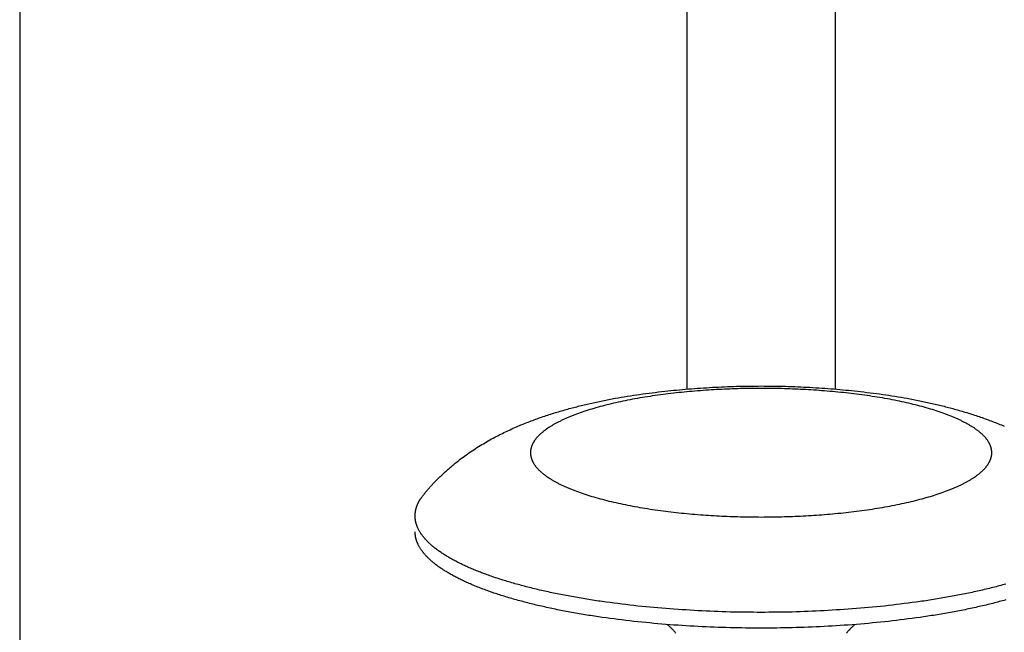
# Model space of a CAD drawing. Units: inches. Extents: x -3402 to 3730, y -1367 to 6062.
# Drawn here: x -3392 to -3333, y 2583 to 2620 of the extents above; entities that cross this region are included whole.
import ezdxf

# ---------------------------------------------------------------- set-up
doc = ezdxf.new("R2010")
doc.units = ezdxf.units.IN
doc.layers.add('Elverdal_Swing', color=7, linetype='Continuous', true_color=0xb5c1a2)

msp = doc.modelspace()

# ---------------------------------------------------------------- linework, layer by layer
at = {"layer": 'Elverdal_Swing'}
for points in [[(-3351.897, 3057.642), (-3351.897, 2904.236), (-3351.897, 2750.83), (-3351.897, 2597.424)], [(-3342.897, 3057.643), (-3342.897, 2904.236), (-3342.897, 2750.83), (-3342.897, 2597.424)], [(-3392.392, 3055.918), (-3392.392, 2865.784), (-3392.392, 2675.65), (-3392.392, 2485.516)], [(-3351.81, 2597.431), (-3351.326, 2597.464), (-3350.841, 2597.496), (-3350.356, 2597.529)], [(-3350.356, 2597.529), (-3349.865, 2597.549), (-3349.375, 2597.568), (-3348.884, 2597.588)], [(-3348.884, 2597.588), (-3348.388, 2597.594), (-3347.893, 2597.601), (-3347.397, 2597.607)], [(-3347.397, 2597.461), (-3347.816, 2597.456), (-3348.236, 2597.451), (-3348.655, 2597.446)], [(-3347.397, 2597.607), (-3346.901, 2597.601), (-3346.406, 2597.594), (-3345.91, 2597.588)], [(-3346.139, 2597.446), (-3346.559, 2597.451), (-3346.978, 2597.456), (-3347.397, 2597.461)], [(-3345.91, 2597.588), (-3345.419, 2597.568), (-3344.929, 2597.549), (-3344.438, 2597.529)], [(-3344.438, 2597.529), (-3343.954, 2597.496), (-3343.469, 2597.464), (-3342.984, 2597.431)], [(-3357.019, 2596.709), (-3356.765, 2596.759), (-3356.51, 2596.808), (-3356.256, 2596.857)], [(-3356.256, 2596.857), (-3356.01, 2596.899), (-3355.765, 2596.941), (-3355.52, 2596.984)], [(-3355.52, 2596.984), (-3355.271, 2597.022), (-3355.022, 2597.061), (-3354.773, 2597.099)], [(-3354.449, 2596.93), (-3354.651, 2596.895), (-3354.854, 2596.859), (-3355.057, 2596.825)], [(-3354.773, 2597.099), (-3354.263, 2597.164), (-3353.754, 2597.229), (-3353.244, 2597.294)], [(-3353.827, 2597.025), (-3354.034, 2596.993), (-3354.241, 2596.961), (-3354.449, 2596.93)], [(-3352.55, 2597.188), (-3352.975, 2597.134), (-3353.401, 2597.079), (-3353.827, 2597.025)], [(-3353.244, 2597.294), (-3352.766, 2597.339), (-3352.288, 2597.385), (-3351.81, 2597.431)], [(-3351.249, 2597.311), (-3351.682, 2597.27), (-3352.116, 2597.229), (-3352.55, 2597.188)], [(-3349.944, 2597.397), (-3350.379, 2597.368), (-3350.814, 2597.339), (-3351.249, 2597.311)], [(-3348.655, 2597.446), (-3349.085, 2597.43), (-3349.514, 2597.413), (-3349.944, 2597.397)], [(-3344.85, 2597.397), (-3345.28, 2597.413), (-3345.709, 2597.43), (-3346.139, 2597.446)], [(-3343.545, 2597.311), (-3343.98, 2597.339), (-3344.415, 2597.368), (-3344.85, 2597.397)], [(-3342.244, 2597.188), (-3342.678, 2597.229), (-3343.112, 2597.27), (-3343.545, 2597.311)], [(-3342.984, 2597.431), (-3342.506, 2597.385), (-3342.028, 2597.339), (-3341.55, 2597.294)], [(-3340.968, 2597.025), (-3341.393, 2597.079), (-3341.819, 2597.134), (-3342.244, 2597.188)], [(-3341.55, 2597.294), (-3341.04, 2597.229), (-3340.53, 2597.164), (-3340.021, 2597.099)], [(-3340.345, 2596.93), (-3340.553, 2596.961), (-3340.76, 2596.993), (-3340.968, 2597.025)], [(-3339.737, 2596.825), (-3339.94, 2596.859), (-3340.142, 2596.895), (-3340.345, 2596.93)], [(-3340.021, 2597.099), (-3339.772, 2597.061), (-3339.523, 2597.022), (-3339.274, 2596.984)], [(-3339.274, 2596.984), (-3339.029, 2596.941), (-3338.784, 2596.899), (-3338.539, 2596.857)], [(-3338.539, 2596.857), (-3338.284, 2596.808), (-3338.029, 2596.759), (-3337.775, 2596.709)], [(-3359.221, 2596.181), (-3358.981, 2596.245), (-3358.741, 2596.309), (-3358.501, 2596.373)], [(-3358.501, 2596.373), (-3358.256, 2596.431), (-3358.012, 2596.49), (-3357.767, 2596.549)], [(-3357.295, 2596.317), (-3357.462, 2596.268), (-3357.628, 2596.22), (-3357.794, 2596.171)], [(-3357.767, 2596.549), (-3357.518, 2596.602), (-3357.269, 2596.656), (-3357.019, 2596.709)], [(-3356.77, 2596.457), (-3356.945, 2596.41), (-3357.12, 2596.364), (-3357.295, 2596.317)], [(-3356.22, 2596.588), (-3356.403, 2596.544), (-3356.587, 2596.5), (-3356.77, 2596.457)], [(-3355.649, 2596.711), (-3355.839, 2596.67), (-3356.03, 2596.629), (-3356.22, 2596.588)], [(-3355.057, 2596.825), (-3355.254, 2596.787), (-3355.451, 2596.749), (-3355.649, 2596.711)], [(-3339.146, 2596.711), (-3339.343, 2596.749), (-3339.54, 2596.787), (-3339.737, 2596.825)], [(-3338.574, 2596.588), (-3338.764, 2596.629), (-3338.955, 2596.67), (-3339.146, 2596.711)], [(-3338.024, 2596.457), (-3338.207, 2596.5), (-3338.391, 2596.544), (-3338.574, 2596.588)], [(-3337.499, 2596.317), (-3337.674, 2596.364), (-3337.849, 2596.41), (-3338.024, 2596.457)], [(-3337.775, 2596.709), (-3337.525, 2596.656), (-3337.276, 2596.602), (-3337.027, 2596.549)], [(-3337, 2596.171), (-3337.166, 2596.22), (-3337.332, 2596.268), (-3337.499, 2596.317)], [(-3337.027, 2596.549), (-3336.782, 2596.49), (-3336.537, 2596.431), (-3336.293, 2596.373)], [(-3336.293, 2596.373), (-3336.053, 2596.309), (-3335.813, 2596.245), (-3335.573, 2596.181)], [(-3361.443, 2595.452), (-3361.2, 2595.541), (-3360.958, 2595.629), (-3360.716, 2595.717)], [(-3360.716, 2595.717), (-3360.469, 2595.798), (-3360.222, 2595.878), (-3359.975, 2595.959)], [(-3359.975, 2595.959), (-3359.724, 2596.033), (-3359.473, 2596.107), (-3359.221, 2596.181)], [(-3359.114, 2595.693), (-3359.178, 2595.665), (-3359.241, 2595.636), (-3359.306, 2595.608)], [(-3358.913, 2595.776), (-3358.98, 2595.748), (-3359.047, 2595.72), (-3359.114, 2595.693)], [(-3358.705, 2595.857), (-3358.774, 2595.83), (-3358.844, 2595.803), (-3358.913, 2595.776)], [(-3358.265, 2596.017), (-3358.411, 2595.964), (-3358.558, 2595.911), (-3358.705, 2595.857)], [(-3357.794, 2596.171), (-3357.951, 2596.12), (-3358.108, 2596.068), (-3358.265, 2596.017)], [(-3336.529, 2596.017), (-3336.686, 2596.068), (-3336.843, 2596.12), (-3337, 2596.171)], [(-3336.089, 2595.857), (-3336.236, 2595.911), (-3336.382, 2595.964), (-3336.529, 2596.017)], [(-3335.881, 2595.776), (-3335.95, 2595.803), (-3336.02, 2595.83), (-3336.089, 2595.857)], [(-3335.68, 2595.693), (-3335.747, 2595.72), (-3335.814, 2595.748), (-3335.881, 2595.776)], [(-3335.488, 2595.608), (-3335.552, 2595.636), (-3335.616, 2595.665), (-3335.68, 2595.693)], [(-3335.573, 2596.181), (-3335.321, 2596.107), (-3335.07, 2596.033), (-3334.819, 2595.959)], [(-3334.819, 2595.959), (-3334.572, 2595.878), (-3334.325, 2595.798), (-3334.078, 2595.717)], [(-3334.078, 2595.717), (-3333.836, 2595.629), (-3333.594, 2595.541), (-3333.352, 2595.452)], [(-3362.535, 2594.996), (-3362.408, 2595.052), (-3362.282, 2595.108), (-3362.155, 2595.164)], [(-3362.155, 2595.164), (-3362.037, 2595.213), (-3361.918, 2595.262), (-3361.8, 2595.311)], [(-3361.8, 2595.311), (-3361.681, 2595.358), (-3361.562, 2595.405), (-3361.443, 2595.452)], [(-3360.28, 2595.083), (-3360.324, 2595.053), (-3360.368, 2595.023), (-3360.413, 2594.993)], [(-3360.139, 2595.172), (-3360.186, 2595.142), (-3360.233, 2595.113), (-3360.28, 2595.083)], [(-3359.99, 2595.261), (-3360.04, 2595.231), (-3360.09, 2595.202), (-3360.139, 2595.172)], [(-3359.832, 2595.349), (-3359.884, 2595.32), (-3359.937, 2595.29), (-3359.99, 2595.261)], [(-3359.665, 2595.436), (-3359.72, 2595.407), (-3359.776, 2595.378), (-3359.832, 2595.349)], [(-3359.489, 2595.523), (-3359.548, 2595.494), (-3359.606, 2595.465), (-3359.665, 2595.436)], [(-3359.306, 2595.608), (-3359.367, 2595.58), (-3359.428, 2595.551), (-3359.489, 2595.523)], [(-3335.305, 2595.523), (-3335.366, 2595.551), (-3335.427, 2595.58), (-3335.488, 2595.608)], [(-3335.129, 2595.436), (-3335.188, 2595.465), (-3335.246, 2595.494), (-3335.305, 2595.523)], [(-3334.962, 2595.349), (-3335.018, 2595.378), (-3335.073, 2595.407), (-3335.129, 2595.436)], [(-3334.804, 2595.261), (-3334.857, 2595.29), (-3334.91, 2595.32), (-3334.962, 2595.349)], [(-3334.655, 2595.172), (-3334.704, 2595.202), (-3334.754, 2595.231), (-3334.804, 2595.261)], [(-3334.514, 2595.083), (-3334.561, 2595.113), (-3334.608, 2595.142), (-3334.655, 2595.172)], [(-3334.382, 2594.993), (-3334.425, 2595.023), (-3334.47, 2595.053), (-3334.514, 2595.083)], [(-3333.352, 2595.452), (-3333.232, 2595.405), (-3333.113, 2595.358), (-3332.994, 2595.311)], [(-3332.994, 2595.311), (-3332.875, 2595.262), (-3332.757, 2595.213), (-3332.639, 2595.164)], [(-3363.656, 2594.443), (-3363.533, 2594.507), (-3363.409, 2594.572), (-3363.286, 2594.636)], [(-3363.286, 2594.636), (-3363.161, 2594.698), (-3363.037, 2594.76), (-3362.912, 2594.821)], [(-3362.912, 2594.821), (-3362.786, 2594.879), (-3362.66, 2594.938), (-3362.535, 2594.996)], [(-3360.986, 2594.493), (-3360.999, 2594.478), (-3361.012, 2594.463), (-3361.025, 2594.448)], [(-3360.944, 2594.538), (-3360.958, 2594.523), (-3360.972, 2594.508), (-3360.986, 2594.493)], [(-3360.901, 2594.584), (-3360.915, 2594.569), (-3360.93, 2594.554), (-3360.944, 2594.538)], [(-3360.855, 2594.63), (-3360.87, 2594.615), (-3360.886, 2594.599), (-3360.901, 2594.584)], [(-3360.807, 2594.675), (-3360.823, 2594.66), (-3360.839, 2594.645), (-3360.855, 2594.63)], [(-3360.757, 2594.721), (-3360.774, 2594.706), (-3360.791, 2594.69), (-3360.807, 2594.675)], [(-3360.705, 2594.766), (-3360.723, 2594.751), (-3360.74, 2594.736), (-3360.757, 2594.721)], [(-3360.651, 2594.811), (-3360.669, 2594.797), (-3360.687, 2594.781), (-3360.705, 2594.766)], [(-3360.595, 2594.857), (-3360.613, 2594.842), (-3360.632, 2594.827), (-3360.651, 2594.811)], [(-3360.536, 2594.902), (-3360.556, 2594.887), (-3360.575, 2594.872), (-3360.595, 2594.857)], [(-3360.476, 2594.948), (-3360.496, 2594.932), (-3360.516, 2594.918), (-3360.536, 2594.902)], [(-3360.413, 2594.993), (-3360.434, 2594.978), (-3360.455, 2594.963), (-3360.476, 2594.948)], [(-3334.319, 2594.948), (-3334.34, 2594.963), (-3334.361, 2594.978), (-3334.382, 2594.993)], [(-3334.258, 2594.902), (-3334.278, 2594.918), (-3334.298, 2594.932), (-3334.319, 2594.948)], [(-3334.199, 2594.857), (-3334.219, 2594.872), (-3334.239, 2594.887), (-3334.258, 2594.902)], [(-3334.143, 2594.811), (-3334.162, 2594.827), (-3334.18, 2594.842), (-3334.199, 2594.857)], [(-3334.089, 2594.766), (-3334.107, 2594.781), (-3334.125, 2594.797), (-3334.143, 2594.811)], [(-3334.037, 2594.721), (-3334.054, 2594.736), (-3334.071, 2594.751), (-3334.089, 2594.766)], [(-3333.987, 2594.675), (-3334.003, 2594.69), (-3334.02, 2594.706), (-3334.037, 2594.721)], [(-3333.939, 2594.63), (-3333.955, 2594.645), (-3333.971, 2594.66), (-3333.987, 2594.675)], [(-3333.893, 2594.584), (-3333.909, 2594.599), (-3333.924, 2594.615), (-3333.939, 2594.63)], [(-3333.85, 2594.538), (-3333.864, 2594.554), (-3333.879, 2594.569), (-3333.893, 2594.584)], [(-3333.808, 2594.493), (-3333.822, 2594.508), (-3333.836, 2594.523), (-3333.85, 2594.538)], [(-3333.769, 2594.448), (-3333.782, 2594.463), (-3333.795, 2594.478), (-3333.808, 2594.493)], [(-3364.839, 2593.737), (-3364.709, 2593.819), (-3364.579, 2593.902), (-3364.449, 2593.985)], [(-3364.449, 2593.985), (-3364.318, 2594.063), (-3364.186, 2594.141), (-3364.055, 2594.22)], [(-3364.055, 2594.22), (-3363.922, 2594.294), (-3363.789, 2594.368), (-3363.656, 2594.443)], [(-3361.346, 2593.884), (-3361.348, 2593.876), (-3361.35, 2593.868), (-3361.352, 2593.861)], [(-3361.339, 2593.905), (-3361.341, 2593.898), (-3361.343, 2593.891), (-3361.346, 2593.884)], [(-3361.331, 2593.928), (-3361.334, 2593.92), (-3361.336, 2593.913), (-3361.339, 2593.905)], [(-3361.323, 2593.951), (-3361.326, 2593.943), (-3361.329, 2593.935), (-3361.331, 2593.928)], [(-3361.315, 2593.972), (-3361.318, 2593.965), (-3361.32, 2593.958), (-3361.323, 2593.951)], [(-3361.306, 2593.995), (-3361.309, 2593.987), (-3361.312, 2593.98), (-3361.315, 2593.972)], [(-3361.297, 2594.018), (-3361.3, 2594.01), (-3361.303, 2594.002), (-3361.306, 2593.995)], [(-3361.287, 2594.04), (-3361.29, 2594.033), (-3361.294, 2594.025), (-3361.297, 2594.018)], [(-3361.266, 2594.085), (-3361.273, 2594.07), (-3361.28, 2594.055), (-3361.287, 2594.04)], [(-3361.243, 2594.13), (-3361.251, 2594.115), (-3361.258, 2594.1), (-3361.266, 2594.085)], [(-3361.218, 2594.175), (-3361.226, 2594.16), (-3361.235, 2594.145), (-3361.243, 2594.13)], [(-3361.191, 2594.22), (-3361.2, 2594.205), (-3361.209, 2594.19), (-3361.218, 2594.175)], [(-3361.162, 2594.265), (-3361.171, 2594.25), (-3361.181, 2594.235), (-3361.191, 2594.22)], [(-3361.131, 2594.311), (-3361.141, 2594.296), (-3361.151, 2594.281), (-3361.162, 2594.265)], [(-3361.097, 2594.356), (-3361.109, 2594.341), (-3361.12, 2594.326), (-3361.131, 2594.311)], [(-3361.062, 2594.402), (-3361.074, 2594.387), (-3361.086, 2594.372), (-3361.097, 2594.356)], [(-3361.025, 2594.448), (-3361.037, 2594.432), (-3361.05, 2594.417), (-3361.062, 2594.402)], [(-3333.732, 2594.402), (-3333.744, 2594.417), (-3333.756, 2594.432), (-3333.769, 2594.448)], [(-3333.696, 2594.356), (-3333.708, 2594.372), (-3333.72, 2594.387), (-3333.732, 2594.402)], [(-3333.663, 2594.311), (-3333.674, 2594.326), (-3333.685, 2594.341), (-3333.696, 2594.356)], [(-3333.632, 2594.265), (-3333.643, 2594.281), (-3333.653, 2594.296), (-3333.663, 2594.311)], [(-3333.603, 2594.22), (-3333.613, 2594.235), (-3333.622, 2594.25), (-3333.632, 2594.265)], [(-3333.576, 2594.175), (-3333.585, 2594.19), (-3333.594, 2594.205), (-3333.603, 2594.22)], [(-3333.551, 2594.13), (-3333.56, 2594.145), (-3333.568, 2594.16), (-3333.576, 2594.175)], [(-3333.528, 2594.085), (-3333.536, 2594.1), (-3333.543, 2594.115), (-3333.551, 2594.13)], [(-3333.507, 2594.04), (-3333.514, 2594.055), (-3333.521, 2594.07), (-3333.528, 2594.085)], [(-3333.497, 2594.018), (-3333.5, 2594.025), (-3333.504, 2594.033), (-3333.507, 2594.04)], [(-3333.488, 2593.995), (-3333.491, 2594.002), (-3333.494, 2594.01), (-3333.497, 2594.018)], [(-3333.479, 2593.972), (-3333.482, 2593.98), (-3333.485, 2593.987), (-3333.488, 2593.995)], [(-3333.471, 2593.951), (-3333.473, 2593.958), (-3333.476, 2593.965), (-3333.479, 2593.972)], [(-3333.463, 2593.928), (-3333.465, 2593.935), (-3333.468, 2593.943), (-3333.471, 2593.951)], [(-3333.455, 2593.905), (-3333.458, 2593.913), (-3333.46, 2593.92), (-3333.463, 2593.928)], [(-3333.448, 2593.884), (-3333.451, 2593.891), (-3333.453, 2593.898), (-3333.455, 2593.905)], [(-3333.442, 2593.861), (-3333.444, 2593.868), (-3333.446, 2593.876), (-3333.448, 2593.884)], [(-3365.571, 2593.221), (-3365.455, 2593.306), (-3365.34, 2593.39), (-3365.224, 2593.475)], [(-3365.224, 2593.475), (-3365.096, 2593.562), (-3364.967, 2593.649), (-3364.839, 2593.737)], [(-3361.394, 2593.597), (-3361.395, 2593.59), (-3361.395, 2593.583), (-3361.395, 2593.576)], [(-3361.395, 2593.576), (-3361.395, 2593.569), (-3361.395, 2593.562), (-3361.395, 2593.554)], [(-3361.395, 2593.554), (-3361.395, 2593.547), (-3361.395, 2593.54), (-3361.395, 2593.533)], [(-3361.395, 2593.533), (-3361.395, 2593.526), (-3361.395, 2593.518), (-3361.394, 2593.511)], [(-3361.393, 2593.62), (-3361.394, 2593.612), (-3361.394, 2593.605), (-3361.394, 2593.597)], [(-3361.394, 2593.511), (-3361.394, 2593.504), (-3361.394, 2593.497), (-3361.393, 2593.489)], [(-3361.392, 2593.641), (-3361.392, 2593.634), (-3361.393, 2593.627), (-3361.393, 2593.62)], [(-3361.393, 2593.489), (-3361.393, 2593.482), (-3361.392, 2593.475), (-3361.392, 2593.468)], [(-3361.39, 2593.663), (-3361.391, 2593.656), (-3361.391, 2593.649), (-3361.392, 2593.641)], [(-3361.392, 2593.468), (-3361.391, 2593.461), (-3361.391, 2593.453), (-3361.39, 2593.446)], [(-3361.388, 2593.685), (-3361.388, 2593.678), (-3361.389, 2593.671), (-3361.39, 2593.663)], [(-3361.39, 2593.446), (-3361.389, 2593.439), (-3361.388, 2593.432), (-3361.388, 2593.424)], [(-3361.385, 2593.707), (-3361.386, 2593.7), (-3361.387, 2593.693), (-3361.388, 2593.685)], [(-3361.388, 2593.424), (-3361.387, 2593.417), (-3361.386, 2593.41), (-3361.385, 2593.403)], [(-3361.382, 2593.729), (-3361.382, 2593.722), (-3361.384, 2593.714), (-3361.385, 2593.707)], [(-3361.385, 2593.403), (-3361.384, 2593.395), (-3361.382, 2593.388), (-3361.382, 2593.38)], [(-3361.378, 2593.751), (-3361.379, 2593.744), (-3361.38, 2593.736), (-3361.382, 2593.729)], [(-3361.382, 2593.38), (-3361.38, 2593.373), (-3361.379, 2593.366), (-3361.378, 2593.359)], [(-3361.373, 2593.773), (-3361.375, 2593.765), (-3361.376, 2593.758), (-3361.378, 2593.751)], [(-3361.378, 2593.359), (-3361.376, 2593.351), (-3361.375, 2593.344), (-3361.373, 2593.337)], [(-3361.369, 2593.795), (-3361.371, 2593.787), (-3361.372, 2593.78), (-3361.373, 2593.773)], [(-3361.373, 2593.337), (-3361.372, 2593.329), (-3361.371, 2593.322), (-3361.369, 2593.314)], [(-3361.364, 2593.817), (-3361.366, 2593.81), (-3361.367, 2593.802), (-3361.369, 2593.795)], [(-3361.369, 2593.314), (-3361.367, 2593.307), (-3361.366, 2593.3), (-3361.364, 2593.292)], [(-3361.358, 2593.839), (-3361.36, 2593.832), (-3361.362, 2593.824), (-3361.364, 2593.817)], [(-3361.364, 2593.292), (-3361.362, 2593.285), (-3361.36, 2593.278), (-3361.358, 2593.271)], [(-3361.352, 2593.861), (-3361.354, 2593.854), (-3361.356, 2593.846), (-3361.358, 2593.839)], [(-3361.358, 2593.271), (-3361.356, 2593.263), (-3361.354, 2593.255), (-3361.352, 2593.248)], [(-3333.436, 2593.839), (-3333.438, 2593.846), (-3333.44, 2593.854), (-3333.442, 2593.861)], [(-3333.442, 2593.248), (-3333.44, 2593.255), (-3333.438, 2593.263), (-3333.436, 2593.271)], [(-3333.43, 2593.817), (-3333.432, 2593.824), (-3333.434, 2593.832), (-3333.436, 2593.839)], [(-3333.436, 2593.271), (-3333.434, 2593.278), (-3333.432, 2593.285), (-3333.43, 2593.292)], [(-3333.425, 2593.795), (-3333.427, 2593.802), (-3333.428, 2593.81), (-3333.43, 2593.817)], [(-3333.43, 2593.292), (-3333.428, 2593.3), (-3333.427, 2593.307), (-3333.425, 2593.314)], [(-3333.42, 2593.773), (-3333.422, 2593.78), (-3333.424, 2593.787), (-3333.425, 2593.795)], [(-3333.425, 2593.314), (-3333.424, 2593.322), (-3333.422, 2593.329), (-3333.42, 2593.337)], [(-3333.416, 2593.751), (-3333.418, 2593.758), (-3333.419, 2593.765), (-3333.42, 2593.773)], [(-3333.42, 2593.337), (-3333.419, 2593.344), (-3333.418, 2593.351), (-3333.416, 2593.359)], [(-3333.413, 2593.729), (-3333.414, 2593.736), (-3333.415, 2593.744), (-3333.416, 2593.751)], [(-3333.416, 2593.359), (-3333.415, 2593.366), (-3333.414, 2593.373), (-3333.413, 2593.38)], [(-3333.409, 2593.707), (-3333.41, 2593.714), (-3333.411, 2593.722), (-3333.413, 2593.729)], [(-3333.413, 2593.38), (-3333.411, 2593.388), (-3333.41, 2593.395), (-3333.409, 2593.403)], [(-3333.406, 2593.685), (-3333.407, 2593.693), (-3333.408, 2593.7), (-3333.409, 2593.707)], [(-3333.409, 2593.403), (-3333.408, 2593.41), (-3333.407, 2593.417), (-3333.406, 2593.424)], [(-3333.404, 2593.663), (-3333.405, 2593.671), (-3333.405, 2593.678), (-3333.406, 2593.685)], [(-3333.406, 2593.424), (-3333.405, 2593.432), (-3333.405, 2593.439), (-3333.404, 2593.446)], [(-3333.402, 2593.641), (-3333.403, 2593.649), (-3333.403, 2593.656), (-3333.404, 2593.663)], [(-3333.404, 2593.446), (-3333.403, 2593.453), (-3333.403, 2593.461), (-3333.402, 2593.468)], [(-3333.401, 2593.62), (-3333.401, 2593.627), (-3333.402, 2593.634), (-3333.402, 2593.641)], [(-3333.402, 2593.468), (-3333.402, 2593.475), (-3333.401, 2593.482), (-3333.401, 2593.489)], [(-3333.399, 2593.597), (-3333.4, 2593.605), (-3333.4, 2593.612), (-3333.401, 2593.62)], [(-3333.401, 2593.489), (-3333.4, 2593.497), (-3333.4, 2593.504), (-3333.399, 2593.511)], [(-3333.399, 2593.576), (-3333.399, 2593.583), (-3333.399, 2593.59), (-3333.399, 2593.597)], [(-3333.399, 2593.554), (-3333.399, 2593.562), (-3333.399, 2593.569), (-3333.399, 2593.576)], [(-3333.399, 2593.511), (-3333.399, 2593.518), (-3333.399, 2593.526), (-3333.399, 2593.533)], [(-3366.29, 2592.643), (-3366.227, 2592.696), (-3366.165, 2592.749), (-3366.102, 2592.802)], [(-3366.102, 2592.802), (-3366.039, 2592.853), (-3365.976, 2592.905), (-3365.913, 2592.956)], [(-3365.913, 2592.956), (-3365.799, 2593.045), (-3365.685, 2593.133), (-3365.571, 2593.221)], [(-3361.352, 2593.248), (-3361.35, 2593.24), (-3361.348, 2593.233), (-3361.346, 2593.226)], [(-3361.346, 2593.226), (-3361.343, 2593.219), (-3361.341, 2593.211), (-3361.339, 2593.204)], [(-3361.339, 2593.204), (-3361.336, 2593.196), (-3361.334, 2593.189), (-3361.331, 2593.182)], [(-3361.331, 2593.182), (-3361.329, 2593.174), (-3361.326, 2593.167), (-3361.323, 2593.159)], [(-3361.323, 2593.159), (-3361.32, 2593.152), (-3361.318, 2593.144), (-3361.315, 2593.137)], [(-3361.315, 2593.137), (-3361.312, 2593.129), (-3361.309, 2593.122), (-3361.306, 2593.114)], [(-3361.306, 2593.114), (-3361.303, 2593.107), (-3361.3, 2593.099), (-3361.297, 2593.092)], [(-3361.297, 2593.092), (-3361.294, 2593.085), (-3361.29, 2593.077), (-3361.287, 2593.069)], [(-3361.287, 2593.069), (-3361.28, 2593.055), (-3361.273, 2593.039), (-3361.266, 2593.024)], [(-3361.266, 2593.024), (-3361.258, 2593.009), (-3361.251, 2592.994), (-3361.243, 2592.979)], [(-3361.243, 2592.979), (-3361.235, 2592.964), (-3361.226, 2592.949), (-3361.218, 2592.934)], [(-3361.218, 2592.934), (-3361.209, 2592.919), (-3361.2, 2592.904), (-3361.191, 2592.889)], [(-3361.191, 2592.889), (-3361.181, 2592.874), (-3361.171, 2592.859), (-3361.162, 2592.843)], [(-3361.162, 2592.843), (-3361.151, 2592.829), (-3361.141, 2592.813), (-3361.131, 2592.798)], [(-3361.131, 2592.798), (-3361.12, 2592.783), (-3361.109, 2592.768), (-3361.097, 2592.753)], [(-3361.097, 2592.753), (-3361.086, 2592.738), (-3361.074, 2592.723), (-3361.062, 2592.708)], [(-3361.062, 2592.708), (-3361.05, 2592.692), (-3361.037, 2592.677), (-3361.025, 2592.662)], [(-3333.769, 2592.662), (-3333.756, 2592.677), (-3333.744, 2592.692), (-3333.732, 2592.708)], [(-3333.732, 2592.708), (-3333.72, 2592.723), (-3333.708, 2592.738), (-3333.696, 2592.753)], [(-3333.696, 2592.753), (-3333.685, 2592.768), (-3333.674, 2592.783), (-3333.663, 2592.798)], [(-3333.663, 2592.798), (-3333.653, 2592.813), (-3333.643, 2592.829), (-3333.632, 2592.843)], [(-3333.632, 2592.843), (-3333.622, 2592.859), (-3333.613, 2592.874), (-3333.603, 2592.889)], [(-3333.603, 2592.889), (-3333.594, 2592.904), (-3333.585, 2592.919), (-3333.576, 2592.934)], [(-3333.576, 2592.934), (-3333.568, 2592.949), (-3333.56, 2592.964), (-3333.551, 2592.979)], [(-3333.551, 2592.979), (-3333.543, 2592.994), (-3333.536, 2593.009), (-3333.528, 2593.024)], [(-3333.528, 2593.024), (-3333.521, 2593.039), (-3333.514, 2593.055), (-3333.507, 2593.069)], [(-3333.507, 2593.069), (-3333.504, 2593.077), (-3333.5, 2593.085), (-3333.497, 2593.092)], [(-3333.497, 2593.092), (-3333.494, 2593.099), (-3333.491, 2593.107), (-3333.488, 2593.114)], [(-3333.488, 2593.114), (-3333.485, 2593.122), (-3333.482, 2593.129), (-3333.479, 2593.137)], [(-3333.479, 2593.137), (-3333.476, 2593.144), (-3333.473, 2593.152), (-3333.471, 2593.159)], [(-3333.471, 2593.159), (-3333.468, 2593.167), (-3333.465, 2593.174), (-3333.463, 2593.182)], [(-3333.463, 2593.182), (-3333.46, 2593.189), (-3333.458, 2593.196), (-3333.455, 2593.204)], [(-3333.455, 2593.204), (-3333.453, 2593.211), (-3333.451, 2593.219), (-3333.448, 2593.226)], [(-3333.448, 2593.226), (-3333.446, 2593.233), (-3333.444, 2593.24), (-3333.442, 2593.248)], [(-3366.988, 2591.995), (-3366.933, 2592.048), (-3366.879, 2592.102), (-3366.824, 2592.156)], [(-3366.824, 2592.156), (-3366.768, 2592.208), (-3366.713, 2592.261), (-3366.657, 2592.313)], [(-3366.657, 2592.313), (-3366.596, 2592.369), (-3366.536, 2592.425), (-3366.475, 2592.481)], [(-3366.475, 2592.481), (-3366.413, 2592.535), (-3366.351, 2592.589), (-3366.29, 2592.643)], [(-3361.025, 2592.662), (-3361.012, 2592.647), (-3360.999, 2592.631), (-3360.986, 2592.616)], [(-3360.986, 2592.616), (-3360.972, 2592.601), (-3360.958, 2592.586), (-3360.944, 2592.571)], [(-3360.944, 2592.571), (-3360.93, 2592.556), (-3360.915, 2592.54), (-3360.901, 2592.525)], [(-3360.901, 2592.525), (-3360.886, 2592.51), (-3360.87, 2592.495), (-3360.855, 2592.48)], [(-3360.855, 2592.48), (-3360.839, 2592.464), (-3360.823, 2592.449), (-3360.807, 2592.434)], [(-3360.807, 2592.434), (-3360.791, 2592.419), (-3360.774, 2592.403), (-3360.757, 2592.388)], [(-3360.757, 2592.388), (-3360.74, 2592.373), (-3360.723, 2592.358), (-3360.705, 2592.343)], [(-3360.705, 2592.343), (-3360.687, 2592.328), (-3360.669, 2592.313), (-3360.651, 2592.298)], [(-3360.651, 2592.298), (-3360.632, 2592.282), (-3360.613, 2592.267), (-3360.595, 2592.252)], [(-3360.595, 2592.252), (-3360.575, 2592.237), (-3360.556, 2592.222), (-3360.536, 2592.207)], [(-3360.536, 2592.207), (-3360.516, 2592.191), (-3360.496, 2592.177), (-3360.476, 2592.161)], [(-3360.476, 2592.161), (-3360.455, 2592.146), (-3360.434, 2592.131), (-3360.413, 2592.116)], [(-3360.413, 2592.116), (-3360.368, 2592.086), (-3360.324, 2592.056), (-3360.28, 2592.026)], [(-3334.514, 2592.026), (-3334.47, 2592.056), (-3334.425, 2592.086), (-3334.382, 2592.116)], [(-3334.382, 2592.116), (-3334.361, 2592.131), (-3334.34, 2592.146), (-3334.319, 2592.161)], [(-3334.319, 2592.161), (-3334.298, 2592.177), (-3334.278, 2592.191), (-3334.258, 2592.207)], [(-3334.258, 2592.207), (-3334.239, 2592.222), (-3334.219, 2592.237), (-3334.199, 2592.252)], [(-3334.199, 2592.252), (-3334.18, 2592.267), (-3334.162, 2592.282), (-3334.143, 2592.298)], [(-3334.143, 2592.298), (-3334.125, 2592.313), (-3334.107, 2592.328), (-3334.089, 2592.343)], [(-3334.089, 2592.343), (-3334.071, 2592.358), (-3334.054, 2592.373), (-3334.037, 2592.388)], [(-3334.037, 2592.388), (-3334.02, 2592.403), (-3334.003, 2592.419), (-3333.987, 2592.434)], [(-3333.987, 2592.434), (-3333.971, 2592.449), (-3333.955, 2592.464), (-3333.939, 2592.48)], [(-3333.939, 2592.48), (-3333.924, 2592.495), (-3333.909, 2592.51), (-3333.893, 2592.525)], [(-3333.893, 2592.525), (-3333.879, 2592.54), (-3333.864, 2592.556), (-3333.85, 2592.571)], [(-3333.85, 2592.571), (-3333.836, 2592.586), (-3333.822, 2592.601), (-3333.808, 2592.616)], [(-3333.808, 2592.616), (-3333.795, 2592.631), (-3333.782, 2592.647), (-3333.769, 2592.662)], [(-3367.601, 2591.337), (-3367.553, 2591.392), (-3367.505, 2591.446), (-3367.456, 2591.501)], [(-3367.456, 2591.501), (-3367.408, 2591.554), (-3367.359, 2591.608), (-3367.31, 2591.662)], [(-3367.31, 2591.662), (-3367.257, 2591.718), (-3367.203, 2591.774), (-3367.15, 2591.83)], [(-3367.15, 2591.83), (-3367.096, 2591.885), (-3367.042, 2591.94), (-3366.988, 2591.995)], [(-3360.28, 2592.026), (-3360.233, 2591.996), (-3360.186, 2591.967), (-3360.139, 2591.937)], [(-3360.139, 2591.937), (-3360.09, 2591.907), (-3360.04, 2591.877), (-3359.99, 2591.848)], [(-3359.99, 2591.848), (-3359.937, 2591.819), (-3359.884, 2591.789), (-3359.832, 2591.76)], [(-3359.832, 2591.76), (-3359.776, 2591.731), (-3359.72, 2591.702), (-3359.665, 2591.673)], [(-3359.665, 2591.673), (-3359.606, 2591.644), (-3359.548, 2591.615), (-3359.489, 2591.586)], [(-3359.489, 2591.586), (-3359.428, 2591.558), (-3359.367, 2591.529), (-3359.306, 2591.501)], [(-3359.306, 2591.501), (-3359.241, 2591.473), (-3359.178, 2591.444), (-3359.114, 2591.416)], [(-3335.68, 2591.416), (-3335.616, 2591.444), (-3335.552, 2591.473), (-3335.488, 2591.501)], [(-3335.488, 2591.501), (-3335.427, 2591.529), (-3335.366, 2591.558), (-3335.305, 2591.586)], [(-3335.305, 2591.586), (-3335.246, 2591.615), (-3335.188, 2591.644), (-3335.129, 2591.673)], [(-3335.129, 2591.673), (-3335.073, 2591.702), (-3335.018, 2591.731), (-3334.962, 2591.76)], [(-3334.962, 2591.76), (-3334.91, 2591.789), (-3334.857, 2591.819), (-3334.804, 2591.848)], [(-3334.804, 2591.848), (-3334.754, 2591.877), (-3334.704, 2591.907), (-3334.655, 2591.937)], [(-3334.655, 2591.937), (-3334.608, 2591.967), (-3334.561, 2591.996), (-3334.514, 2592.026)], [(-3368.002, 2590.842), (-3367.983, 2590.868), (-3367.964, 2590.895), (-3367.944, 2590.921)], [(-3367.944, 2590.921), (-3367.924, 2590.947), (-3367.903, 2590.974), (-3367.883, 2591)], [(-3367.883, 2591), (-3367.836, 2591.057), (-3367.79, 2591.114), (-3367.743, 2591.17)], [(-3367.743, 2591.17), (-3367.696, 2591.226), (-3367.648, 2591.282), (-3367.601, 2591.337)], [(-3359.114, 2591.416), (-3359.047, 2591.389), (-3358.98, 2591.361), (-3358.913, 2591.333)], [(-3358.913, 2591.333), (-3358.844, 2591.306), (-3358.774, 2591.279), (-3358.705, 2591.252)], [(-3358.705, 2591.252), (-3358.558, 2591.198), (-3358.411, 2591.145), (-3358.265, 2591.092)], [(-3358.265, 2591.092), (-3358.108, 2591.041), (-3357.951, 2590.99), (-3357.794, 2590.939)], [(-3357.794, 2590.939), (-3357.628, 2590.89), (-3357.462, 2590.841), (-3357.295, 2590.792)], [(-3337.499, 2590.792), (-3337.332, 2590.841), (-3337.166, 2590.89), (-3337, 2590.939)], [(-3337, 2590.939), (-3336.843, 2590.99), (-3336.686, 2591.041), (-3336.529, 2591.092)], [(-3336.529, 2591.092), (-3336.382, 2591.145), (-3336.236, 2591.198), (-3336.089, 2591.252)], [(-3336.089, 2591.252), (-3336.02, 2591.279), (-3335.95, 2591.306), (-3335.881, 2591.333)], [(-3335.881, 2591.333), (-3335.814, 2591.361), (-3335.747, 2591.389), (-3335.68, 2591.416)], [(-3368.31, 2590.24), (-3368.305, 2590.254), (-3368.301, 2590.267), (-3368.296, 2590.281)], [(-3368.296, 2590.281), (-3368.291, 2590.294), (-3368.287, 2590.307), (-3368.282, 2590.321)], [(-3368.282, 2590.321), (-3368.277, 2590.334), (-3368.271, 2590.348), (-3368.266, 2590.362)], [(-3368.266, 2590.362), (-3368.261, 2590.375), (-3368.255, 2590.388), (-3368.25, 2590.401)], [(-3368.25, 2590.401), (-3368.244, 2590.415), (-3368.238, 2590.428), (-3368.232, 2590.442)], [(-3368.232, 2590.442), (-3368.226, 2590.455), (-3368.22, 2590.468), (-3368.214, 2590.482)], [(-3368.214, 2590.482), (-3368.207, 2590.495), (-3368.201, 2590.508), (-3368.194, 2590.522)], [(-3368.194, 2590.522), (-3368.187, 2590.535), (-3368.18, 2590.549), (-3368.174, 2590.562)], [(-3368.174, 2590.562), (-3368.166, 2590.576), (-3368.159, 2590.589), (-3368.152, 2590.602)], [(-3368.152, 2590.602), (-3368.145, 2590.616), (-3368.137, 2590.629), (-3368.129, 2590.642)], [(-3368.129, 2590.642), (-3368.122, 2590.656), (-3368.114, 2590.669), (-3368.106, 2590.682)], [(-3368.106, 2590.682), (-3368.098, 2590.695), (-3368.09, 2590.709), (-3368.082, 2590.722)], [(-3368.082, 2590.722), (-3368.073, 2590.736), (-3368.064, 2590.749), (-3368.056, 2590.762)], [(-3368.056, 2590.762), (-3368.047, 2590.775), (-3368.038, 2590.789), (-3368.03, 2590.802)], [(-3368.03, 2590.802), (-3368.021, 2590.815), (-3368.011, 2590.829), (-3368.002, 2590.842)], [(-3357.295, 2590.792), (-3357.12, 2590.745), (-3356.945, 2590.699), (-3356.77, 2590.653)], [(-3356.77, 2590.653), (-3356.587, 2590.609), (-3356.403, 2590.565), (-3356.22, 2590.521)], [(-3356.22, 2590.521), (-3356.03, 2590.48), (-3355.839, 2590.439), (-3355.649, 2590.398)], [(-3355.649, 2590.398), (-3355.451, 2590.36), (-3355.254, 2590.322), (-3355.057, 2590.284)], [(-3355.057, 2590.284), (-3354.854, 2590.249), (-3354.651, 2590.214), (-3354.449, 2590.179)], [(-3340.345, 2590.179), (-3340.142, 2590.214), (-3339.94, 2590.249), (-3339.737, 2590.284)], [(-3339.737, 2590.284), (-3339.54, 2590.322), (-3339.343, 2590.36), (-3339.146, 2590.398)], [(-3339.146, 2590.398), (-3338.955, 2590.439), (-3338.764, 2590.48), (-3338.574, 2590.521)], [(-3338.574, 2590.521), (-3338.391, 2590.565), (-3338.207, 2590.609), (-3338.024, 2590.653)], [(-3338.024, 2590.653), (-3337.849, 2590.699), (-3337.674, 2590.745), (-3337.499, 2590.792)], [(-3368.395, 2589.714), (-3368.394, 2589.728), (-3368.394, 2589.741), (-3368.394, 2589.754)], [(-3368.394, 2589.681), (-3368.394, 2589.692), (-3368.394, 2589.703), (-3368.395, 2589.714)], [(-3368.394, 2589.754), (-3368.394, 2589.768), (-3368.393, 2589.781), (-3368.393, 2589.795)], [(-3368.393, 2589.795), (-3368.392, 2589.808), (-3368.391, 2589.822), (-3368.39, 2589.835)], [(-3368.39, 2589.835), (-3368.389, 2589.849), (-3368.388, 2589.862), (-3368.387, 2589.876)], [(-3368.387, 2589.876), (-3368.385, 2589.89), (-3368.384, 2589.903), (-3368.382, 2589.916)], [(-3368.382, 2589.916), (-3368.38, 2589.93), (-3368.378, 2589.944), (-3368.376, 2589.957)], [(-3368.376, 2589.957), (-3368.374, 2589.971), (-3368.372, 2589.984), (-3368.37, 2589.998)], [(-3368.37, 2589.998), (-3368.368, 2590.011), (-3368.365, 2590.025), (-3368.362, 2590.038)], [(-3368.362, 2590.038), (-3368.36, 2590.052), (-3368.357, 2590.065), (-3368.354, 2590.078)], [(-3368.354, 2590.078), (-3368.351, 2590.092), (-3368.348, 2590.105), (-3368.345, 2590.119)], [(-3368.345, 2590.119), (-3368.341, 2590.132), (-3368.337, 2590.146), (-3368.334, 2590.159)], [(-3368.334, 2590.159), (-3368.33, 2590.173), (-3368.326, 2590.186), (-3368.322, 2590.2)], [(-3368.322, 2590.2), (-3368.318, 2590.213), (-3368.314, 2590.227), (-3368.31, 2590.24)], [(-3354.449, 2590.179), (-3354.241, 2590.147), (-3354.034, 2590.116), (-3353.827, 2590.084)], [(-3353.827, 2590.084), (-3353.401, 2590.03), (-3352.975, 2589.976), (-3352.55, 2589.921)], [(-3352.55, 2589.921), (-3352.116, 2589.881), (-3351.682, 2589.84), (-3351.249, 2589.799)], [(-3351.249, 2589.799), (-3350.814, 2589.77), (-3350.379, 2589.741), (-3349.944, 2589.712)], [(-3349.944, 2589.712), (-3349.514, 2589.696), (-3349.085, 2589.68), (-3348.655, 2589.663)], [(-3346.139, 2589.663), (-3345.709, 2589.68), (-3345.28, 2589.696), (-3344.85, 2589.712)], [(-3344.85, 2589.712), (-3344.415, 2589.741), (-3343.98, 2589.77), (-3343.545, 2589.799)], [(-3343.545, 2589.799), (-3343.112, 2589.84), (-3342.678, 2589.881), (-3342.244, 2589.921)], [(-3342.244, 2589.921), (-3341.819, 2589.976), (-3341.393, 2590.03), (-3340.968, 2590.084)], [(-3340.968, 2590.084), (-3340.76, 2590.116), (-3340.553, 2590.147), (-3340.345, 2590.179)], [(-3368.393, 2589.649), (-3368.394, 2589.66), (-3368.394, 2589.671), (-3368.394, 2589.681)], [(-3368.392, 2589.616), (-3368.392, 2589.627), (-3368.393, 2589.638), (-3368.393, 2589.649)], [(-3368.39, 2589.584), (-3368.39, 2589.595), (-3368.391, 2589.606), (-3368.392, 2589.616)], [(-3368.387, 2589.551), (-3368.387, 2589.562), (-3368.389, 2589.573), (-3368.39, 2589.584)], [(-3368.383, 2589.519), (-3368.384, 2589.53), (-3368.385, 2589.54), (-3368.387, 2589.551)], [(-3368.379, 2589.486), (-3368.38, 2589.497), (-3368.382, 2589.507), (-3368.383, 2589.519)], [(-3368.374, 2589.453), (-3368.375, 2589.464), (-3368.377, 2589.475), (-3368.379, 2589.486)], [(-3368.368, 2589.42), (-3368.37, 2589.431), (-3368.372, 2589.442), (-3368.374, 2589.453)], [(-3368.362, 2589.386), (-3368.364, 2589.398), (-3368.366, 2589.409), (-3368.368, 2589.42)], [(-3368.355, 2589.354), (-3368.357, 2589.365), (-3368.36, 2589.375), (-3368.362, 2589.386)], [(-3368.347, 2589.321), (-3368.35, 2589.332), (-3368.352, 2589.343), (-3368.355, 2589.354)], [(-3368.339, 2589.287), (-3368.342, 2589.298), (-3368.344, 2589.309), (-3368.347, 2589.321)], [(-3368.33, 2589.254), (-3368.333, 2589.265), (-3368.336, 2589.276), (-3368.339, 2589.287)], [(-3368.32, 2589.221), (-3368.323, 2589.232), (-3368.327, 2589.243), (-3368.33, 2589.254)], [(-3368.31, 2589.187), (-3368.313, 2589.199), (-3368.317, 2589.21), (-3368.32, 2589.221)], [(-3368.299, 2589.154), (-3368.302, 2589.165), (-3368.306, 2589.176), (-3368.31, 2589.187)], [(-3368.287, 2589.12), (-3368.291, 2589.132), (-3368.295, 2589.143), (-3368.299, 2589.154)], [(-3368.274, 2589.087), (-3368.279, 2589.098), (-3368.283, 2589.109), (-3368.287, 2589.12)], [(-3368.261, 2589.053), (-3368.265, 2589.065), (-3368.27, 2589.076), (-3368.274, 2589.087)], [(-3348.655, 2589.663), (-3348.236, 2589.658), (-3347.816, 2589.653), (-3347.397, 2589.647)], [(-3347.397, 2589.647), (-3346.978, 2589.653), (-3346.559, 2589.658), (-3346.139, 2589.663)], [(-3368.394, 2588.721), (-3368.394, 2588.732), (-3368.394, 2588.743), (-3368.395, 2588.754)], [(-3368.393, 2588.689), (-3368.394, 2588.7), (-3368.394, 2588.711), (-3368.394, 2588.721)], [(-3368.392, 2588.656), (-3368.392, 2588.667), (-3368.393, 2588.678), (-3368.393, 2588.689)], [(-3368.39, 2588.624), (-3368.39, 2588.635), (-3368.391, 2588.645), (-3368.392, 2588.656)], [(-3368.387, 2588.591), (-3368.387, 2588.602), (-3368.389, 2588.613), (-3368.39, 2588.624)], [(-3368.383, 2588.558), (-3368.384, 2588.569), (-3368.385, 2588.58), (-3368.387, 2588.591)], [(-3368.379, 2588.525), (-3368.38, 2588.537), (-3368.382, 2588.547), (-3368.383, 2588.558)], [(-3368.374, 2588.493), (-3368.375, 2588.504), (-3368.377, 2588.514), (-3368.379, 2588.525)], [(-3368.368, 2588.46), (-3368.37, 2588.471), (-3368.372, 2588.482), (-3368.374, 2588.493)], [(-3368.247, 2589.02), (-3368.251, 2589.031), (-3368.256, 2589.042), (-3368.261, 2589.053)], [(-3368.232, 2588.987), (-3368.237, 2588.998), (-3368.242, 2589.009), (-3368.247, 2589.02)], [(-3368.2, 2588.919), (-3368.211, 2588.941), (-3368.222, 2588.964), (-3368.232, 2588.987)], [(-3368.166, 2588.851), (-3368.177, 2588.874), (-3368.189, 2588.896), (-3368.2, 2588.919)], [(-3368.128, 2588.784), (-3368.141, 2588.806), (-3368.153, 2588.829), (-3368.166, 2588.851)], [(-3368.088, 2588.715), (-3368.101, 2588.738), (-3368.115, 2588.761), (-3368.128, 2588.784)], [(-3368.044, 2588.648), (-3368.059, 2588.67), (-3368.073, 2588.693), (-3368.088, 2588.715)], [(-3367.997, 2588.58), (-3368.013, 2588.602), (-3368.028, 2588.625), (-3368.044, 2588.648)], [(-3367.948, 2588.511), (-3367.964, 2588.534), (-3367.981, 2588.557), (-3367.997, 2588.58)], [(-3367.895, 2588.443), (-3367.913, 2588.466), (-3367.93, 2588.488), (-3367.948, 2588.511)], [(-3368.362, 2588.427), (-3368.364, 2588.438), (-3368.366, 2588.449), (-3368.368, 2588.46)], [(-3368.355, 2588.393), (-3368.357, 2588.405), (-3368.36, 2588.416), (-3368.362, 2588.427)], [(-3368.347, 2588.361), (-3368.35, 2588.372), (-3368.352, 2588.382), (-3368.355, 2588.393)], [(-3368.339, 2588.327), (-3368.342, 2588.338), (-3368.344, 2588.349), (-3368.347, 2588.361)], [(-3368.33, 2588.294), (-3368.333, 2588.305), (-3368.336, 2588.316), (-3368.339, 2588.327)], [(-3368.32, 2588.261), (-3368.323, 2588.272), (-3368.327, 2588.283), (-3368.33, 2588.294)], [(-3368.31, 2588.227), (-3368.313, 2588.238), (-3368.317, 2588.25), (-3368.32, 2588.261)], [(-3368.299, 2588.194), (-3368.302, 2588.205), (-3368.306, 2588.216), (-3368.31, 2588.227)], [(-3368.287, 2588.16), (-3368.291, 2588.171), (-3368.295, 2588.183), (-3368.299, 2588.194)], [(-3368.274, 2588.127), (-3368.279, 2588.138), (-3368.283, 2588.149), (-3368.287, 2588.16)], [(-3368.261, 2588.094), (-3368.265, 2588.104), (-3368.27, 2588.116), (-3368.274, 2588.127)], [(-3368.247, 2588.06), (-3368.251, 2588.071), (-3368.256, 2588.082), (-3368.261, 2588.094)], [(-3368.232, 2588.026), (-3368.237, 2588.037), (-3368.242, 2588.048), (-3368.247, 2588.06)], [(-3368.2, 2587.959), (-3368.211, 2587.981), (-3368.222, 2588.003), (-3368.232, 2588.026)], [(-3368.166, 2587.891), (-3368.177, 2587.914), (-3368.189, 2587.936), (-3368.2, 2587.959)], [(-3368.128, 2587.824), (-3368.141, 2587.846), (-3368.153, 2587.868), (-3368.166, 2587.891)], [(-3367.839, 2588.375), (-3367.858, 2588.398), (-3367.876, 2588.42), (-3367.895, 2588.443)], [(-3367.78, 2588.306), (-3367.8, 2588.329), (-3367.819, 2588.352), (-3367.839, 2588.375)], [(-3367.718, 2588.238), (-3367.739, 2588.261), (-3367.759, 2588.284), (-3367.78, 2588.306)], [(-3367.652, 2588.17), (-3367.674, 2588.193), (-3367.696, 2588.215), (-3367.718, 2588.238)], [(-3367.584, 2588.102), (-3367.607, 2588.125), (-3367.63, 2588.147), (-3367.652, 2588.17)], [(-3367.512, 2588.033), (-3367.536, 2588.056), (-3367.56, 2588.079), (-3367.584, 2588.102)], [(-3367.437, 2587.965), (-3367.462, 2587.988), (-3367.487, 2588.01), (-3367.512, 2588.033)], [(-3367.359, 2587.896), (-3367.385, 2587.919), (-3367.411, 2587.942), (-3367.437, 2587.965)], [(-3367.278, 2587.828), (-3367.305, 2587.851), (-3367.332, 2587.873), (-3367.359, 2587.896)], [(-3368.088, 2587.755), (-3368.101, 2587.778), (-3368.115, 2587.801), (-3368.128, 2587.824)], [(-3368.044, 2587.687), (-3368.059, 2587.71), (-3368.073, 2587.733), (-3368.088, 2587.755)], [(-3367.997, 2587.619), (-3368.013, 2587.642), (-3368.028, 2587.665), (-3368.044, 2587.687)], [(-3367.948, 2587.551), (-3367.964, 2587.574), (-3367.981, 2587.597), (-3367.997, 2587.619)], [(-3367.895, 2587.483), (-3367.913, 2587.506), (-3367.93, 2587.528), (-3367.948, 2587.551)], [(-3367.839, 2587.415), (-3367.858, 2587.437), (-3367.876, 2587.46), (-3367.895, 2587.483)], [(-3367.78, 2587.346), (-3367.8, 2587.369), (-3367.819, 2587.392), (-3367.839, 2587.415)], [(-3367.718, 2587.278), (-3367.739, 2587.301), (-3367.759, 2587.324), (-3367.78, 2587.346)], [(-3367.193, 2587.76), (-3367.222, 2587.783), (-3367.25, 2587.806), (-3367.278, 2587.828)], [(-3367.105, 2587.692), (-3367.135, 2587.715), (-3367.164, 2587.738), (-3367.193, 2587.76)], [(-3367.015, 2587.625), (-3367.045, 2587.647), (-3367.075, 2587.669), (-3367.105, 2587.692)], [(-3366.92, 2587.557), (-3366.952, 2587.579), (-3366.983, 2587.602), (-3367.015, 2587.625)], [(-3366.722, 2587.422), (-3366.788, 2587.467), (-3366.854, 2587.512), (-3366.92, 2587.557)], [(-3366.511, 2587.288), (-3366.581, 2587.332), (-3366.652, 2587.377), (-3366.722, 2587.422)], [(-3367.652, 2587.21), (-3367.674, 2587.233), (-3367.696, 2587.255), (-3367.718, 2587.278)], [(-3367.584, 2587.142), (-3367.607, 2587.164), (-3367.63, 2587.187), (-3367.652, 2587.21)], [(-3367.512, 2587.073), (-3367.536, 2587.096), (-3367.56, 2587.119), (-3367.584, 2587.142)], [(-3367.437, 2587.004), (-3367.462, 2587.027), (-3367.487, 2587.05), (-3367.512, 2587.073)], [(-3367.359, 2586.937), (-3367.385, 2586.959), (-3367.411, 2586.982), (-3367.437, 2587.004)], [(-3367.278, 2586.869), (-3367.305, 2586.891), (-3367.332, 2586.914), (-3367.359, 2586.937)], [(-3367.193, 2586.8), (-3367.222, 2586.823), (-3367.25, 2586.846), (-3367.278, 2586.869)], [(-3367.105, 2586.732), (-3367.135, 2586.755), (-3367.164, 2586.777), (-3367.193, 2586.8)], [(-3367.015, 2586.664), (-3367.045, 2586.687), (-3367.075, 2586.709), (-3367.105, 2586.732)], [(-3366.286, 2587.154), (-3366.361, 2587.199), (-3366.436, 2587.243), (-3366.511, 2587.288)], [(-3366.049, 2587.022), (-3366.128, 2587.066), (-3366.207, 2587.11), (-3366.286, 2587.154)], [(-3365.799, 2586.891), (-3365.882, 2586.935), (-3365.965, 2586.978), (-3366.049, 2587.022)], [(-3365.536, 2586.761), (-3365.623, 2586.805), (-3365.711, 2586.848), (-3365.799, 2586.891)], [(-3365.26, 2586.633), (-3365.352, 2586.676), (-3365.444, 2586.719), (-3365.536, 2586.761)], [(-3366.92, 2586.596), (-3366.952, 2586.619), (-3366.983, 2586.642), (-3367.015, 2586.664)], [(-3366.722, 2586.461), (-3366.788, 2586.506), (-3366.854, 2586.552), (-3366.92, 2586.596)], [(-3366.511, 2586.328), (-3366.581, 2586.372), (-3366.652, 2586.417), (-3366.722, 2586.461)], [(-3366.286, 2586.194), (-3366.361, 2586.239), (-3366.436, 2586.283), (-3366.511, 2586.328)], [(-3366.049, 2586.062), (-3366.128, 2586.106), (-3366.207, 2586.15), (-3366.286, 2586.194)], [(-3364.972, 2586.507), (-3365.068, 2586.549), (-3365.164, 2586.591), (-3365.26, 2586.633)], [(-3364.672, 2586.382), (-3364.772, 2586.424), (-3364.872, 2586.466), (-3364.972, 2586.507)], [(-3364.359, 2586.259), (-3364.463, 2586.3), (-3364.567, 2586.341), (-3364.672, 2586.382)], [(-3363.698, 2586.02), (-3363.919, 2586.1), (-3364.139, 2586.179), (-3364.359, 2586.259)], [(-3365.799, 2585.931), (-3365.882, 2585.975), (-3365.965, 2586.019), (-3366.049, 2586.062)], [(-3365.536, 2585.801), (-3365.623, 2585.845), (-3365.711, 2585.888), (-3365.799, 2585.931)], [(-3365.26, 2585.673), (-3365.352, 2585.716), (-3365.444, 2585.759), (-3365.536, 2585.801)], [(-3364.972, 2585.547), (-3365.068, 2585.589), (-3365.164, 2585.631), (-3365.26, 2585.673)], [(-3364.672, 2585.422), (-3364.772, 2585.464), (-3364.872, 2585.505), (-3364.972, 2585.547)], [(-3362.993, 2585.79), (-3363.228, 2585.867), (-3363.463, 2585.943), (-3363.698, 2586.02)], [(-3362.245, 2585.57), (-3362.494, 2585.644), (-3362.743, 2585.716), (-3362.993, 2585.79)], [(-3361.456, 2585.361), (-3361.719, 2585.431), (-3361.982, 2585.5), (-3362.245, 2585.57)], [(-3332.55, 2585.57), (-3332.812, 2585.5), (-3333.075, 2585.431), (-3333.338, 2585.361)], [(-3364.359, 2585.299), (-3364.463, 2585.34), (-3364.567, 2585.381), (-3364.672, 2585.422)], [(-3363.698, 2585.06), (-3363.919, 2585.14), (-3364.139, 2585.219), (-3364.359, 2585.299)], [(-3362.993, 2584.83), (-3363.228, 2584.906), (-3363.463, 2584.983), (-3363.698, 2585.06)], [(-3360.632, 2585.164), (-3360.907, 2585.229), (-3361.181, 2585.295), (-3361.456, 2585.361)], [(-3359.774, 2584.98), (-3360.06, 2585.041), (-3360.346, 2585.102), (-3360.632, 2585.164)], [(-3358.887, 2584.809), (-3359.183, 2584.866), (-3359.478, 2584.923), (-3359.774, 2584.98)], [(-3335.02, 2584.98), (-3335.316, 2584.923), (-3335.611, 2584.866), (-3335.907, 2584.809)], [(-3334.162, 2585.164), (-3334.448, 2585.102), (-3334.734, 2585.041), (-3335.02, 2584.98)], [(-3333.338, 2585.361), (-3333.612, 2585.295), (-3333.887, 2585.229), (-3334.162, 2585.164)], [(-3362.245, 2584.61), (-3362.494, 2584.683), (-3362.743, 2584.756), (-3362.993, 2584.83)], [(-3361.456, 2584.401), (-3361.719, 2584.47), (-3361.982, 2584.54), (-3362.245, 2584.61)], [(-3360.632, 2584.204), (-3360.907, 2584.27), (-3361.181, 2584.335), (-3361.456, 2584.401)], [(-3357.975, 2584.651), (-3358.279, 2584.704), (-3358.583, 2584.756), (-3358.887, 2584.809)], [(-3357.041, 2584.508), (-3357.352, 2584.556), (-3357.664, 2584.604), (-3357.975, 2584.651)], [(-3355.126, 2584.265), (-3355.764, 2584.346), (-3356.403, 2584.427), (-3357.041, 2584.508)], [(-3337.753, 2584.508), (-3338.391, 2584.427), (-3339.03, 2584.346), (-3339.668, 2584.265)], [(-3336.819, 2584.651), (-3337.131, 2584.604), (-3337.442, 2584.556), (-3337.753, 2584.508)], [(-3335.907, 2584.809), (-3336.211, 2584.756), (-3336.515, 2584.704), (-3336.819, 2584.651)], [(-3333.338, 2584.401), (-3333.612, 2584.335), (-3333.887, 2584.27), (-3334.162, 2584.204)], [(-3332.55, 2584.61), (-3332.812, 2584.54), (-3333.075, 2584.47), (-3333.338, 2584.401)], [(-3359.774, 2584.019), (-3360.06, 2584.081), (-3360.346, 2584.143), (-3360.632, 2584.204)], [(-3358.887, 2583.849), (-3359.183, 2583.906), (-3359.478, 2583.962), (-3359.774, 2584.019)], [(-3357.975, 2583.691), (-3358.279, 2583.744), (-3358.583, 2583.796), (-3358.887, 2583.849)], [(-3353.175, 2584.08), (-3353.825, 2584.141), (-3354.475, 2584.203), (-3355.126, 2584.265)], [(-3351.218, 2583.951), (-3351.87, 2583.994), (-3352.522, 2584.037), (-3353.175, 2584.08)], [(-3349.284, 2583.877), (-3349.928, 2583.902), (-3350.573, 2583.926), (-3351.218, 2583.951)], [(-3347.397, 2583.853), (-3348.026, 2583.861), (-3348.655, 2583.869), (-3349.284, 2583.877)], [(-3345.51, 2583.877), (-3346.139, 2583.869), (-3346.768, 2583.861), (-3347.397, 2583.853)], [(-3343.576, 2583.951), (-3344.221, 2583.926), (-3344.866, 2583.902), (-3345.51, 2583.877)], [(-3341.619, 2584.08), (-3342.272, 2584.037), (-3342.924, 2583.994), (-3343.576, 2583.951)], [(-3339.668, 2584.265), (-3340.318, 2584.203), (-3340.969, 2584.141), (-3341.619, 2584.08)], [(-3335.907, 2583.849), (-3336.211, 2583.796), (-3336.515, 2583.744), (-3336.819, 2583.691)], [(-3335.02, 2584.019), (-3335.316, 2583.962), (-3335.611, 2583.906), (-3335.907, 2583.849)], [(-3334.162, 2584.204), (-3334.448, 2584.143), (-3334.734, 2584.081), (-3335.02, 2584.019)], [(-3357.041, 2583.548), (-3357.352, 2583.596), (-3357.664, 2583.643), (-3357.975, 2583.691)], [(-3355.126, 2583.304), (-3355.764, 2583.386), (-3356.403, 2583.467), (-3357.041, 2583.548)], [(-3353.175, 2583.119), (-3353.825, 2583.181), (-3354.475, 2583.243), (-3355.126, 2583.304)], [(-3351.218, 2582.991), (-3351.87, 2583.034), (-3352.522, 2583.076), (-3353.175, 2583.119)], [(-3353.018, 2583.054), (-3353.041, 2583.074), (-3353.065, 2583.093), (-3353.088, 2583.113)], [(-3341.619, 2583.119), (-3342.272, 2583.076), (-3342.924, 2583.034), (-3343.576, 2582.991)], [(-3341.706, 2583.113), (-3341.729, 2583.093), (-3341.753, 2583.074), (-3341.776, 2583.055)], [(-3339.668, 2583.304), (-3340.318, 2583.243), (-3340.969, 2583.181), (-3341.619, 2583.119)], [(-3337.753, 2583.548), (-3338.391, 2583.467), (-3339.03, 2583.386), (-3339.668, 2583.304)], [(-3336.819, 2583.691), (-3337.131, 2583.643), (-3337.442, 2583.596), (-3337.753, 2583.548)], [(-3352.95, 2582.994), (-3352.973, 2583.014), (-3352.995, 2583.034), (-3353.018, 2583.054)], [(-3352.883, 2582.932), (-3352.905, 2582.953), (-3352.927, 2582.973), (-3352.95, 2582.994)], [(-3352.818, 2582.868), (-3352.839, 2582.889), (-3352.861, 2582.911), (-3352.883, 2582.932)], [(-3352.765, 2582.813), (-3352.782, 2582.831), (-3352.8, 2582.85), (-3352.818, 2582.868)], [(-3352.713, 2582.758), (-3352.73, 2582.776), (-3352.747, 2582.795), (-3352.765, 2582.813)], [(-3352.662, 2582.7), (-3352.679, 2582.72), (-3352.696, 2582.739), (-3352.713, 2582.758)], [(-3352.613, 2582.643), (-3352.629, 2582.662), (-3352.646, 2582.681), (-3352.662, 2582.7)], [(-3352.565, 2582.584), (-3352.581, 2582.603), (-3352.597, 2582.623), (-3352.613, 2582.643)], [(-3349.284, 2582.917), (-3349.928, 2582.942), (-3350.573, 2582.966), (-3351.218, 2582.991)], [(-3347.397, 2582.893), (-3348.026, 2582.901), (-3348.655, 2582.909), (-3349.284, 2582.917)], [(-3345.51, 2582.917), (-3346.139, 2582.909), (-3346.768, 2582.901), (-3347.397, 2582.893)], [(-3343.576, 2582.991), (-3344.221, 2582.966), (-3344.866, 2582.942), (-3345.51, 2582.917)], [(-3342.181, 2582.643), (-3342.197, 2582.623), (-3342.213, 2582.603), (-3342.229, 2582.584)], [(-3342.132, 2582.7), (-3342.148, 2582.681), (-3342.165, 2582.662), (-3342.181, 2582.643)], [(-3342.082, 2582.758), (-3342.098, 2582.739), (-3342.115, 2582.72), (-3342.132, 2582.7)], [(-3342.03, 2582.813), (-3342.047, 2582.795), (-3342.064, 2582.776), (-3342.082, 2582.758)], [(-3341.976, 2582.868), (-3341.994, 2582.85), (-3342.012, 2582.831), (-3342.03, 2582.813)], [(-3341.911, 2582.932), (-3341.933, 2582.911), (-3341.955, 2582.889), (-3341.976, 2582.868)], [(-3341.844, 2582.994), (-3341.866, 2582.973), (-3341.889, 2582.953), (-3341.911, 2582.932)], [(-3341.776, 2583.055), (-3341.799, 2583.035), (-3341.821, 2583.014), (-3341.844, 2582.994)]]:
    msp.add_open_spline(points, degree=3, dxfattribs=at)

doc.saveas('drawing.dxf')
